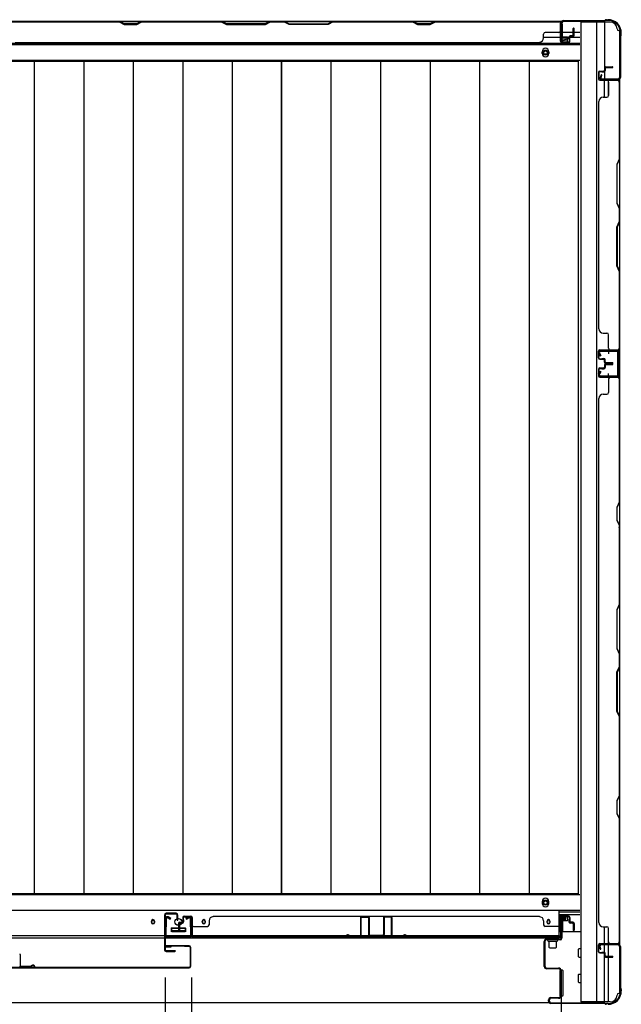
# Model space of a CAD drawing. Extents: x 543 to 20719, y 226 to 14052.
# Drawn here: x 3341 to 4052, y 6463 to 7626 of the extents above; entities that cross this region are included whole.
import ezdxf

# ---------------------------------------------------------------- set-up
doc = ezdxf.new("R2010")
doc.units = 0
doc.header["$LTSCALE"] = 50
doc.header["$MEASUREMENT"] = 0
for name, color, linetype in [('SUNPOU', 4, 'CONTINUOUS'), ('下レール', 2, 'CONTINUOUS'), ('下枠側', 1, 'CONTINUOUS'), ('下枠前', 3, 'CONTINUOUS'), ('下枠後', 2, 'CONTINUOUS'), ('壁パネル', 2, 'CONTINUOUS'), ('床押さえ', 1, 'CONTINUOUS'), ('床板', 7, 'CONTINUOUS'), ('戸当り', 3, 'CONTINUOUS'), ('扉後', 3, 'CONTINUOUS'), ('扉補強', 3, 'CONTINUOUS'), ('柱前', 3, 'CONTINUOUS'), ('柱後', 3, 'CONTINUOUS'), ('袖壁補強', 1, 'CONTINUOUS'), ('間柱', 3, 'CONTINUOUS')]:
    doc.layers.add(name, color=color, linetype=linetype)

msp = doc.modelspace()

# ---------------------------------------------------------------- linework, layer by layer
at = {"layer": 'SUNPOU'}
for p, q in [((3513.2, 6494.8), (3513.2, 5913.9)), ((3513.2, 6494.8), (3513.2, 5913.9)), ((3544.2, 6494.9), (3544.2, 5913.9)), ((3544.2, 6494.9), (3544.2, 5913.9)), ((3980.7, 6491.3), (3980.7, 5913.9)), ((3980.7, 6491.3), (3980.7, 5913.9))]:
    msp.add_line(p, q, dxfattribs=at)
at = {"layer": '下レール'}
for p, q in [((3978.2, 6574.1), (2611.2, 6574.1)), ((3978.2, 6541.3), (3978.2, 6574.1)), ((3496.9, 6561.6), (3496.9, 6560.1)), ((3500.4, 6561.6), (3500.4, 6560.1)), ((3556.9, 6561.6), (3556.9, 6560.1)), ((3560.4, 6561.6), (3560.4, 6560.1)), ((3963.9, 6561.6), (3963.9, 6560.1)), ((3967.4, 6561.6), (3967.4, 6560.1)), ((3520.7, 6552.8), (3520.7, 6549.8)), ((3521.2, 6553.3), (3536.2, 6553.3)), ((3521.2, 6549.3), (3536.2, 6549.3)), ((3536.7, 6552.8), (3536.7, 6549.8)), ((3978.2, 6544.3), (2611.2, 6544.3)), ((3978.2, 6541.3), (2611.2, 6541.3))]:
    msp.add_line(p, q, dxfattribs=at)
msp.add_circle((3528.7, 6560.8), 4, dxfattribs=at)
for centre, radius, start, end in [((3498.7, 6561.6), 1.75, 0, 180), ((3498.7, 6560.1), 1.75, 180, 0), ((3558.7, 6561.6), 1.75, 0, 180), ((3558.7, 6560.1), 1.75, 180, 0), ((3965.7, 6561.6), 1.75, 0, 180), ((3965.7, 6560.1), 1.75, 180, 0), ((3521.2, 6552.8), 0.5, 90, 180), ((3521.2, 6549.8), 0.5, 180, 270), ((3536.2, 6552.8), 0.5, 0, 90), ((3536.2, 6549.8), 0.5, 270, 0)]:
    msp.add_arc(centre, radius, start, end, dxfattribs=at)
at = {"layer": '下枠側'}
for p, q in [((4003.7, 7623.6), (4003.7, 6466.1)), ((4038.7, 7623.6), (4003.7, 7623.6)), ((4022.2, 7623.6), (4022.2, 6466.1)), ((4031.7, 7623.6), (4031.7, 7557.1)), ((4049.7, 7613.6), (4048.7, 7613.6)), ((4049.7, 7613.6), (4049.7, 6476.1)), ((4031.7, 7563.1), (4031.7, 7557.1)), ((4031.7, 7563.1), (4031.7, 7557.1)), ((4031.7, 7534.8), (4031.7, 7554.6)), ((4036.7, 7536.8), (4036.7, 7554.6)), ((4049.7, 7556.1), (4049.7, 7555.6)), ((4035.7, 7236.1), (4049.7, 7236.1)), ((4036.7, 7236), (4036.7, 7231.6)), ((4048.7, 7236.1), (4048.7, 7204.1)), ((4049.7, 7236.1), (4049.7, 7204.1)), ((4049.7, 7204.1), (4035.7, 7204.1)), ((4036.7, 7204.3), (4036.7, 7208.6)), ((4031.7, 6535.1), (4031.7, 6555)), ((4036.7, 6535.1), (4036.7, 6553)), ((4031.7, 6524.9), (4031.7, 6532.6)), ((4031.7, 6526.6), (4031.7, 6532.6)), ((4031.7, 6526.6), (4031.7, 6532.6)), ((4036.7, 6520), (4036.7, 6532.6)), ((4049.7, 6533.6), (4049.7, 6534.1)), ((4031.7, 6524.1), (4031.7, 6524.4)), ((4031.7, 6466.1), (4031.7, 6523)), ((4036.7, 6466.1), (4036.7, 6519)), ((4049.7, 6476.1), (4048.7, 6476.1)), ((4038.7, 6466.1), (4003.7, 6466.1))]:
    msp.add_line(p, q, dxfattribs=at)
for centre, radius, start, end in [((4038.7, 7615.6), 8, 0, 90), ((4048.7, 7615.6), 2, 180, 270), ((4038.7, 6474.1), 8, 270, 0), ((4048.7, 6474.1), 2, 90, 180)]:
    msp.add_arc(centre, radius, start, end, dxfattribs=at)
at = {"layer": '下枠前'}
for p, q in [((4002.7, 6592.6), (2585.7, 6592.6)), ((4002.7, 6574.1), (2585.7, 6574.1)), ((4002.7, 6569.1), (3978.2, 6569.1)), ((3979.7, 6549.1), (3979.7, 6569.1)), ((3979.7, 6567.9), (3988.2, 6567.9)), ((3982.2, 6561.6), (3982.2, 6549.1)), ((3987.8, 6562.1), (3982.7, 6562.1)), ((3988.2, 6569.1), (3988.2, 6562.6)), ((3988.2, 6569.1), (3988.2, 6562.6)), ((3520.2, 6553.1), (3520.2, 6549.1)), ((3537.2, 6550.3), (3520.2, 6550.3)), ((3520.7, 6553.6), (3536.7, 6553.6)), ((3537.2, 6553.1), (3537.2, 6549.1)), ((3980.7, 6549.1), (3978.2, 6549.1)), ((4003.7, 6549.1), (3981.5, 6549.1)), ((4001.2, 6519.6), (4001.2, 6528.6)), ((4001.7, 6529.1), (4003.7, 6529.1)), ((4001.7, 6529.1), (4003.7, 6529.1)), ((4001.7, 6519.1), (4003.7, 6519.1)), ((3979.2, 6503.1), (3979.2, 6473.6)), ((3982.2, 6503.6), (3979.7, 6503.6)), ((3982.7, 6503.1), (3982.7, 6473.6)), ((4001.2, 6489.6), (4001.2, 6498.6)), ((4001.7, 6499.1), (4003.7, 6499.1)), ((4001.7, 6489.1), (4003.7, 6489.1)), ((3982.2, 6473.1), (3979.7, 6473.1)), ((3966.5, 6465.1), (2622.8, 6465.1))]:
    msp.add_line(p, q, dxfattribs=at)
at = {"layer": '下枠前', "color": 4}
msp.add_circle((3962.2, 6583.4), 3, dxfattribs=at)
at = {"layer": '下枠前'}
for centre, radius in [((3962.2, 6583.4), 2), ((3498.7, 6560.6), 1.75), ((3528.7, 6560.6), 4), ((3558.7, 6560.6), 1.75), ((3965.7, 6560.6), 1.75)]:
    msp.add_circle(centre, radius, dxfattribs=at)
for centre, start, end in [((3982.7, 6561.6), 90, 180), ((3987.7, 6562.6), 270, 0), ((3520.7, 6553.1), 90, 180), ((3536.7, 6553.1), 0, 90), ((4001.7, 6528.6), 90, 180), ((4001.7, 6519.6), 180, 270), ((3979.7, 6503.1), 90, 180), ((3982.2, 6503.1), 0, 90), ((4001.7, 6498.6), 90, 180), ((4001.7, 6489.6), 180, 270), ((3979.7, 6473.6), 180, 270), ((3982.2, 6473.6), 270, 0)]:
    msp.add_arc(centre, 0.5, start, end, dxfattribs=at)
at = {"layer": '下枠後'}
for p, q in [((2607.8, 7624.6), (3981.5, 7624.6)), ((3979.7, 7620.6), (3979.7, 7601.6)), ((3981.2, 7621.6), (3980.7, 7621.6)), ((3982.2, 7616.2), (3982.2, 7620.6)), ((3982.2, 7615.2), (3982.2, 7616.2)), ((3982.2, 7605.6), (3982.2, 7615.2)), ((3982.2, 7611.6), (4002.7, 7611.6)), ((2586.7, 7597.1), (4002.7, 7597.1)), ((3959.9, 7605.6), (3979.7, 7605.6)), ((3981.7, 7599.6), (3986.2, 7599.6)), ((3981.7, 7599.6), (3986.2, 7599.6)), ((3982.2, 7605.6), (3982.2, 7604.6)), ((3988.2, 7605.6), (3982.2, 7605.6)), ((3988.2, 7604.6), (3982.2, 7604.6)), ((3988.2, 7601.6), (3988.2, 7605.6)), ((3988.7, 7605.6), (4002.7, 7605.6)), ((2586.7, 7578.6), (4002.7, 7578.6))]:
    msp.add_line(p, q, dxfattribs=at)
at = {"layer": '下枠後', "color": 4}
msp.add_circle((3962.2, 7587.6), 3, dxfattribs=at)
at = {"layer": '下枠後'}
msp.add_circle((3962.2, 7587.6), 2, dxfattribs=at)
for centre, radius, start, end in [((3980.7, 7620.6), 1, 90, 180), ((3981.2, 7620.6), 1, 0, 90), ((3981.7, 7601.6), 2, 180, 270), ((3986.2, 7601.6), 2, 270, 0)]:
    msp.add_arc(centre, radius, start, end, dxfattribs=at)
at = {"layer": '壁パネル'}
for p, q in [((3310.9, 7624.4), (3979.9, 7624.4)), ((3310.9, 7624.4), (3979.9, 7624.4)), ((3458.8, 7624.4), (3312.9, 7624.4)), ((3312.9, 7623.9), (3458.6, 7623.9)), ((3458.6, 7623.9), (3464.6, 7620.9)), ((3464.8, 7621.4), (3458.8, 7624.4)), ((3464.6, 7620.9), (3479.6, 7620.9)), ((3479.5, 7621.4), (3464.8, 7621.4)), ((3485.5, 7624.4), (3479.5, 7621.4)), ((3479.6, 7620.9), (3485.6, 7623.9)), ((3579.6, 7624.4), (3485.5, 7624.4)), ((3485.6, 7623.9), (3579.4, 7623.9)), ((3579.4, 7623.9), (3585.4, 7620.9)), ((3585.6, 7621.4), (3579.6, 7624.4)), ((3585.4, 7620.9), (3631.4, 7620.9)), ((3631.2, 7621.4), (3585.6, 7621.4)), ((3637.2, 7624.4), (3631.2, 7621.4)), ((3631.4, 7620.9), (3637.4, 7623.9)), ((3653.6, 7624.4), (3637.2, 7624.4)), ((3637.4, 7623.9), (3653.4, 7623.9)), ((3659.4, 7620.9), (3653.4, 7623.9)), ((3653.6, 7624.4), (3659.6, 7621.4)), ((3705.4, 7620.9), (3659.4, 7620.9)), ((3659.6, 7621.4), (3705.2, 7621.4)), ((3705.2, 7621.4), (3711.2, 7624.4)), ((3711.4, 7623.9), (3705.4, 7620.9)), ((3805.3, 7624.4), (3711.2, 7624.4)), ((3711.4, 7623.9), (3805.1, 7623.9)), ((3805.1, 7623.9), (3811.1, 7620.9)), ((3811.3, 7621.4), (3805.3, 7624.4)), ((3811.1, 7620.9), (3826.1, 7620.9)), ((3826, 7621.4), (3811.3, 7621.4)), ((3832, 7624.4), (3826, 7621.4)), ((3826.1, 7620.9), (3832.1, 7623.9)), ((3977.9, 7624.4), (3832, 7624.4)), ((3832.1, 7623.9), (3977.9, 7623.9)), ((3979.9, 7600.9), (3979.9, 7624.4)), ((3979.9, 7600.9), (3979.9, 7621.9)), ((3980.4, 7600.9), (3980.4, 7622.9)), ((3980.4, 7620.4), (3980.4, 7622.9)), ((3980.4, 7600.9), (3980.4, 7621.9)), ((3959.9, 7604.9), (3959.9, 7609.4)), ((3977.9, 7611.4), (3961.9, 7611.4)), ((3993.9, 7607.4), (3991.4, 7607.4)), ((3993.9, 7607.4), (3991.4, 7607.4)), ((3994.4, 7606.9), (3991.4, 7606.9)), ((3994.4, 7606.9), (3991.4, 7606.9)), ((3994.9, 7608.4), (3994.9, 7615.9)), ((3994.9, 7608.4), (3994.9, 7615.9)), ((3995.4, 7607.9), (3995.4, 7615.9)), ((3995.4, 7607.9), (3995.4, 7615.9)), ((3995.9, 7607.9), (3995.9, 7615.9)), ((3995.9, 7607.9), (3995.9, 7615.9)), ((3335.9, 7599.4), (3954.9, 7599.4)), ((3954.9, 7599.9), (3954.9, 7599.4)), ((3989.4, 7599.9), (3981.4, 7599.9)), ((3989.4, 7599.9), (3981.4, 7599.9)), ((3989.4, 7599.4), (3981.4, 7599.4)), ((3989.4, 7599.4), (3981.4, 7599.4)), ((3989.9, 7603.4), (3989.9, 7605.9)), ((3989.9, 7603.4), (3989.9, 7605.9)), ((3990.4, 7603.4), (3989.9, 7603.4)), ((3990.4, 7603.4), (3989.9, 7603.4)), ((3990.4, 7600.9), (3990.4, 7605.9)), ((3990.4, 7600.9), (3990.4, 7605.9)), ((3990.9, 7600.9), (3990.9, 7605.4)), ((3990.9, 7600.9), (3990.9, 7605.4)), ((3994.4, 7606.4), (3991.9, 7606.4)), ((3994.4, 7606.4), (3991.9, 7606.4)), ((4024.7, 7564.3), (4024.7, 7556.3)), ((4024.7, 7564.3), (4024.7, 7556.3)), ((4024.7, 7564.3), (4024.7, 7556.3)), ((4024.7, 7564.3), (4024.7, 7556.3)), ((4025.2, 7564.3), (4025.2, 7556.3)), ((4025.2, 7564.3), (4025.2, 7556.3)), ((4025.2, 7564.3), (4025.2, 7556.3)), ((4025.2, 7564.3), (4025.2, 7556.3)), ((4026.2, 7565.8), (4030.7, 7565.8)), ((4026.2, 7565.8), (4030.7, 7565.8)), ((4026.2, 7565.3), (4031.2, 7565.3)), ((4026.2, 7565.3), (4031.2, 7565.3)), ((4028.7, 7565.3), (4028.7, 7564.8)), ((4028.7, 7565.3), (4028.7, 7564.8)), ((4028.7, 7564.8), (4031.2, 7564.8)), ((4028.7, 7564.8), (4031.2, 7564.8)), ((4031.7, 7569.3), (4031.7, 7566.8)), ((4031.7, 7569.3), (4031.7, 7566.8)), ((4032.2, 7569.3), (4032.2, 7566.3)), ((4032.2, 7569.3), (4032.2, 7566.3)), ((4032.7, 7568.8), (4032.7, 7566.3)), ((4032.7, 7568.8), (4032.7, 7566.3)), ((4033.2, 7570.8), (4041.2, 7570.8)), ((4033.2, 7570.8), (4041.2, 7570.8)), ((4033.2, 7570.3), (4041.2, 7570.3)), ((4033.2, 7570.3), (4041.2, 7570.3)), ((4033.7, 7569.8), (4041.2, 7569.8)), ((4033.7, 7569.8), (4041.2, 7569.8)), ((4026.2, 7555.3), (4048.2, 7555.3)), ((4026.2, 7555.3), (4048.2, 7555.3)), ((4026.2, 7555.3), (4047.2, 7555.3)), ((4026.2, 7555.3), (4047.2, 7555.3)), ((4026.2, 7554.8), (4049.7, 7554.8)), ((4026.2, 7554.8), (4049.7, 7554.8)), ((4026.2, 7554.8), (4047.2, 7554.8)), ((4026.2, 7554.8), (4047.2, 7554.8)), ((4036.7, 7552.8), (4036.7, 7536.8)), ((4042.6, 7555.3), (4048.2, 7555.3)), ((4042.6, 7555.3), (4048.2, 7555.3)), ((4049.2, 7552.8), (4049.2, 7461.5)), ((4049.7, 7554.8), (4049.7, 7236.3)), ((4049.7, 7554.8), (4049.7, 7236.3)), ((4049.7, 7461.3), (4049.7, 7552.8)), ((4025.2, 7529.8), (4024.7, 7529.8)), ((4024.7, 7529.8), (4024.7, 7261.3)), ((4030.2, 7534.8), (4034.7, 7534.8)), ((4049.2, 7461.5), (4046.2, 7455.5)), ((4046.2, 7455.5), (4046.2, 7409.5)), ((4046.7, 7455.3), (4049.7, 7461.3)), ((4046.7, 7409.7), (4046.7, 7455.3)), ((4046.2, 7409.5), (4049.2, 7403.5)), ((4049.7, 7403.7), (4046.7, 7409.7)), ((4049.2, 7403.5), (4049.2, 7387.5)), ((4049.7, 7387.3), (4049.7, 7403.7)), ((4046.2, 7381.5), (4049.2, 7387.5)), ((4049.7, 7387.3), (4046.7, 7381.3)), ((4046.2, 7335.5), (4046.2, 7381.5)), ((4046.7, 7381.3), (4046.7, 7335.7)), ((4049.2, 7329.5), (4046.2, 7335.5)), ((4046.7, 7335.7), (4049.7, 7329.7)), ((4049.2, 7329.5), (4049.2, 7238.3)), ((4049.7, 7238.3), (4049.7, 7329.7)), ((4030.2, 7256.3), (4034.7, 7256.3)), ((4036.7, 7238.3), (4036.7, 7254.3)), ((4024.7, 7226.8), (4024.7, 7234.8)), ((4024.7, 7226.8), (4024.7, 7234.8)), ((4024.7, 7226.8), (4024.7, 7234.8)), ((4025.2, 7226.8), (4025.2, 7234.8)), ((4025.2, 7226.8), (4025.2, 7234.8)), ((4025.2, 7226.8), (4025.2, 7234.8)), ((4026.2, 7236.3), (4049.7, 7236.3)), ((4026.2, 7236.3), (4047.2, 7236.3)), ((4026.2, 7236.3), (4047.2, 7236.3)), ((4026.2, 7235.8), (4048.2, 7235.8)), ((4026.2, 7235.8), (4047.2, 7235.8)), ((4026.2, 7235.8), (4047.2, 7235.8)), ((4045.6, 7235.8), (4048.2, 7235.8)), ((4026.2, 7225.8), (4031.2, 7225.8)), ((4026.2, 7225.8), (4031.2, 7225.8)), ((4026.2, 7225.3), (4030.7, 7225.3)), ((4026.2, 7225.3), (4030.7, 7225.3)), ((4028.7, 7226.3), (4031.2, 7226.3)), ((4028.7, 7225.8), (4028.7, 7226.3)), ((4028.7, 7225.8), (4028.7, 7226.3)), ((4028.7, 7226.3), (4031.2, 7226.3)), ((4031.7, 7221.8), (4031.7, 7224.3)), ((4031.7, 7221.8), (4031.7, 7224.3)), ((4032.2, 7221.8), (4032.2, 7224.8)), ((4032.2, 7221.8), (4032.2, 7224.8)), ((4032.7, 7222.3), (4032.7, 7224.8)), ((4032.7, 7222.3), (4032.7, 7224.8)), ((4024.7, 7213.5), (4024.7, 7205.5)), ((4024.7, 7213.5), (4024.7, 7205.5)), ((4024.7, 7213.5), (4024.7, 7205.5)), ((4025.2, 7213.5), (4025.2, 7205.5)), ((4025.2, 7213.5), (4025.2, 7205.5)), ((4025.2, 7213.5), (4025.2, 7205.5)), ((4026.2, 7215), (4030.7, 7215)), ((4026.2, 7215), (4030.7, 7215)), ((4026.2, 7214.5), (4031.2, 7214.5)), ((4026.2, 7214.5), (4031.2, 7214.5)), ((4028.7, 7214.5), (4028.7, 7214)), ((4028.7, 7214.5), (4028.7, 7214)), ((4028.7, 7214), (4031.2, 7214)), ((4028.7, 7214), (4031.2, 7214)), ((4031.7, 7218.5), (4031.7, 7216)), ((4031.7, 7218.5), (4031.7, 7216)), ((4032.2, 7218.5), (4032.2, 7215.5)), ((4032.2, 7218.5), (4032.2, 7215.5)), ((4032.7, 7218), (4032.7, 7215.5)), ((4032.7, 7218), (4032.7, 7215.5)), ((4033.2, 7220.8), (4041.2, 7220.8)), ((4033.2, 7220.8), (4041.2, 7220.8)), ((4033.2, 7220.3), (4041.2, 7220.3)), ((4033.2, 7220.3), (4041.2, 7220.3)), ((4033.2, 7220), (4041.2, 7220)), ((4033.2, 7220), (4041.2, 7220)), ((4033.2, 7219.5), (4041.2, 7219.5)), ((4033.2, 7219.5), (4041.2, 7219.5)), ((4033.7, 7221.3), (4041.2, 7221.3)), ((4033.7, 7221.3), (4041.2, 7221.3)), ((4033.7, 7219), (4041.2, 7219)), ((4033.7, 7219), (4041.2, 7219)), ((4026.2, 7204.5), (4048.2, 7204.5)), ((4026.2, 7204.5), (4048.2, 7204.5)), ((4026.2, 7204.5), (4047.2, 7204.5)), ((4026.2, 7204), (4049.7, 7204)), ((4026.2, 7204), (4049.7, 7204)), ((4026.2, 7204), (4047.2, 7204)), ((4036.7, 7202), (4036.7, 7186)), ((4042.6, 7204.5), (4048.2, 7204.5)), ((4042.6, 7204.5), (4048.2, 7204.5)), ((4049.2, 7202), (4049.2, 7056.3)), ((4049.7, 7204), (4049.7, 6535)), ((4049.7, 7204), (4049.7, 6535)), ((4049.7, 7056.1), (4049.7, 7202)), ((4025.2, 7179), (4024.7, 7179)), ((4024.7, 7179), (4024.7, 6560)), ((4030.2, 7184), (4034.7, 7184)), ((4049.2, 7056.3), (4046.2, 7050.3)), ((4046.2, 7050.3), (4046.2, 7035.3)), ((4046.7, 7050.1), (4049.7, 7056.1)), ((4046.7, 7035.4), (4046.7, 7050.1)), ((4046.2, 7035.3), (4049.2, 7029.3)), ((4049.7, 7029.4), (4046.7, 7035.4)), ((4049.2, 7029.3), (4049.2, 6935.5)), ((4049.7, 6935.3), (4049.7, 7029.4)), ((4049.2, 6935.5), (4046.2, 6929.5)), ((4046.7, 6929.3), (4049.7, 6935.3)), ((4046.2, 6929.5), (4046.2, 6883.5)), ((4046.7, 6883.7), (4046.7, 6929.3)), ((4046.2, 6883.5), (4049.2, 6877.5)), ((4049.7, 6877.7), (4046.7, 6883.7)), ((4049.2, 6877.5), (4049.2, 6861.5)), ((4049.7, 6861.3), (4049.7, 6877.7)), ((4046.2, 6855.5), (4049.2, 6861.5)), ((4046.2, 6809.5), (4046.2, 6855.5)), ((4049.7, 6861.3), (4046.7, 6855.3)), ((4046.7, 6855.3), (4046.7, 6809.7)), ((4049.2, 6803.5), (4046.2, 6809.5)), ((4046.7, 6809.7), (4049.7, 6803.7)), ((4049.2, 6803.5), (4049.2, 6709.7)), ((4049.7, 6709.6), (4049.7, 6803.7)), ((4049.2, 6709.7), (4046.2, 6703.7)), ((4046.2, 6703.7), (4046.2, 6688.7)), ((4046.7, 6703.6), (4049.7, 6709.6)), ((4046.7, 6688.9), (4046.7, 6703.6)), ((4046.2, 6688.7), (4049.2, 6682.7)), ((4049.7, 6682.9), (4046.7, 6688.9)), ((4049.2, 6682.7), (4049.2, 6537)), ((4049.7, 6537), (4049.7, 6682.9)), ((3530.4, 6560.3), (3532.9, 6560.3)), ((3530.4, 6560.3), (3532.9, 6560.3)), ((3533.9, 6565.8), (3533.9, 6561.3)), ((3533.9, 6565.8), (3533.9, 6561.3)), ((3534.4, 6565.8), (3534.4, 6560.8)), ((3534.4, 6565.8), (3534.4, 6560.8)), ((3534.4, 6563.3), (3534.9, 6563.3)), ((3534.4, 6563.3), (3534.9, 6563.3)), ((3534.9, 6563.3), (3534.9, 6560.8)), ((3534.9, 6563.3), (3534.9, 6560.8)), ((3535.4, 6567.3), (3543.4, 6567.3)), ((3535.4, 6567.3), (3543.4, 6567.3)), ((3535.4, 6567.3), (3543.4, 6567.3)), ((3535.4, 6566.8), (3543.4, 6566.8)), ((3535.4, 6566.8), (3543.4, 6566.8)), ((3535.4, 6566.8), (3543.4, 6566.8)), ((3544.4, 6565.8), (3544.4, 6544.8)), ((3544.4, 6565.8), (3544.4, 6543.8)), ((3544.4, 6565.8), (3544.4, 6543.8)), ((3544.9, 6565.8), (3544.9, 6544.8)), ((3544.9, 6565.8), (3544.9, 6542.3)), ((3544.9, 6565.8), (3544.9, 6542.3)), ((3564.9, 6561.8), (3564.9, 6557.3)), ((3569.9, 6566.8), (3569.9, 6567.3)), ((3569.9, 6567.3), (3954.9, 6567.3)), ((3954.9, 6566.8), (3954.9, 6567.3)), ((3959.9, 6561.8), (3959.9, 6557.3)), ((3979.9, 6565.8), (3979.9, 6544.8)), ((3979.9, 6565.8), (3979.9, 6542.3)), ((3980.4, 6565.8), (3980.4, 6544.8)), ((3980.4, 6565.8), (3980.4, 6543.8)), ((3989.4, 6567.3), (3981.4, 6567.3)), ((3989.4, 6567.3), (3981.4, 6567.3)), ((3989.4, 6566.8), (3981.4, 6566.8)), ((3989.4, 6566.8), (3981.4, 6566.8)), ((3989.9, 6563.3), (3989.9, 6560.8)), ((3990.4, 6563.3), (3989.9, 6563.3)), ((3989.9, 6563.3), (3989.9, 6560.8)), ((3990.4, 6563.3), (3989.9, 6563.3)), ((3990.4, 6565.8), (3990.4, 6560.8)), ((3990.4, 6565.8), (3990.4, 6560.8)), ((3990.9, 6565.8), (3990.9, 6561.3)), ((3990.9, 6565.8), (3990.9, 6561.3)), ((3994.4, 6560.3), (3991.9, 6560.3)), ((3994.4, 6560.3), (3991.9, 6560.3)), ((4024.7, 6560), (4025.2, 6560)), ((3528.9, 6558.8), (3528.9, 6550.8)), ((3528.9, 6558.8), (3528.9, 6550.8)), ((3529.4, 6558.8), (3529.4, 6550.8)), ((3529.4, 6558.8), (3529.4, 6550.8)), ((3529.9, 6558.3), (3529.9, 6550.8)), ((3529.9, 6558.3), (3529.9, 6550.8)), ((3530.4, 6559.8), (3533.4, 6559.8)), ((3530.4, 6559.8), (3533.4, 6559.8)), ((3530.9, 6559.3), (3533.4, 6559.3)), ((3530.9, 6559.3), (3533.4, 6559.3)), ((3544.4, 6549.3), (3544.4, 6543.8)), ((3544.4, 6549.3), (3544.4, 6543.8)), ((3546.9, 6555.3), (3562.9, 6555.3)), ((3977.9, 6555.3), (3961.9, 6555.3)), ((3994.4, 6559.8), (3991.4, 6559.8)), ((3994.4, 6559.8), (3991.4, 6559.8)), ((3993.9, 6559.3), (3991.4, 6559.3)), ((3993.9, 6559.3), (3991.4, 6559.3)), ((3994.9, 6558.3), (3994.9, 6550.8)), ((3994.9, 6558.3), (3994.9, 6550.8)), ((3995.4, 6558.8), (3995.4, 6550.8)), ((3995.4, 6558.8), (3995.4, 6550.8)), ((3995.9, 6558.8), (3995.9, 6550.8)), ((3995.9, 6558.8), (3995.9, 6550.8)), ((4030.2, 6555), (4034.7, 6555)), ((4036.7, 6537), (4036.7, 6553)), ((3544.9, 6542.3), (3979.9, 6542.3)), ((3544.9, 6542.3), (3979.9, 6542.3)), ((3977.9, 6542.8), (3546.9, 6542.8)), ((3546.9, 6542.3), (3977.9, 6542.3)), ((3980.4, 6546.3), (3980.4, 6543.8)), ((4024.7, 6525.5), (4024.7, 6533.5)), ((4024.7, 6525.5), (4024.7, 6533.5)), ((4025.2, 6525.5), (4025.2, 6533.5)), ((4025.2, 6525.5), (4025.2, 6533.5)), ((4026.2, 6535), (4049.7, 6535)), ((4026.2, 6535), (4047.2, 6535)), ((4026.2, 6534.5), (4048.2, 6534.5)), ((4026.2, 6534.5), (4047.2, 6534.5)), ((4028.7, 6525), (4031.2, 6525)), ((4028.7, 6524.5), (4028.7, 6525)), ((4028.7, 6525), (4031.2, 6525)), ((4028.7, 6524.5), (4028.7, 6525)), ((4045.6, 6534.5), (4048.2, 6534.5)), ((4026.2, 6524.5), (4031.2, 6524.5)), ((4026.2, 6524.5), (4031.2, 6524.5)), ((4026.2, 6524), (4030.7, 6524)), ((4026.2, 6524), (4030.7, 6524)), ((4031.7, 6520.5), (4031.7, 6523)), ((4031.7, 6520.5), (4031.7, 6523)), ((4032.2, 6520.5), (4032.2, 6523.5)), ((4032.2, 6520.5), (4032.2, 6523.5)), ((4032.7, 6521), (4032.7, 6523.5)), ((4032.7, 6521), (4032.7, 6523.5)), ((4033.2, 6519.5), (4041.2, 6519.5)), ((4033.2, 6519.5), (4041.2, 6519.5)), ((4033.2, 6519), (4041.2, 6519)), ((4033.2, 6519), (4041.2, 6519)), ((4033.7, 6520), (4041.2, 6520)), ((4033.7, 6520), (4041.2, 6520))]:
    msp.add_line(p, q, dxfattribs=at)
for centre, radius, start, end in [((3488.3, 7623.3), 0.6, 90, 116.5651), ((3977.9, 7621.9), 2.5, 0, 90), ((3977.9, 7621.9), 2, 0, 90), ((3978.9, 7622.9), 1.5, 0, 48.1897), ((3961.9, 7609.4), 2, 90, 180), ((3977.9, 7613.4), 2, 270, 0), ((3991.4, 7605.9), 1.5, 90, 180), ((3991.4, 7605.9), 1.5, 90, 180), ((3991.4, 7605.9), 1, 90, 180), ((3991.9, 7605.4), 1.5, 90, 180), ((3991.4, 7605.9), 1, 90, 180), ((3991.9, 7605.4), 1.5, 90, 180), ((3993.9, 7608.4), 1.5, 270, 0), ((3993.9, 7608.4), 1, 270, 0), ((3993.9, 7608.4), 1.5, 270, 0), ((3993.9, 7608.4), 1, 270, 0), ((3994.4, 7607.9), 1.5, 270, 0), ((3994.4, 7607.9), 1, 270, 0), ((3994.4, 7607.9), 1.5, 270, 0), ((3994.4, 7607.9), 1, 270, 0), ((3995.4, 7615.9), 0.5, 0, 180), ((3995.4, 7615.9), 0.5, 0, 180), ((3954.9, 7604.9), 5, 270, 0), ((3981.4, 7600.9), 1.5, 180, 270), ((3981.4, 7600.9), 1.5, 180, 270), ((3981.4, 7600.9), 1, 180, 270), ((3981.4, 7600.9), 1, 180, 270), ((3989.4, 7600.9), 1.5, 270, 0), ((3989.4, 7600.9), 1, 270, 0), ((3989.4, 7600.9), 1.5, 270, 0), ((3989.4, 7600.9), 1, 270, 0), ((3991.9, 7605.4), 1, 90, 180), ((3991.9, 7605.4), 1, 90, 180), ((4026.2, 7564.3), 1.5, 90, 180), ((4026.2, 7564.3), 1.5, 90, 180), ((4026.2, 7564.3), 1, 90, 180), ((4026.2, 7564.3), 1, 90, 180), ((4030.7, 7566.8), 1.5, 270, 0), ((4030.7, 7566.8), 1, 270, 0), ((4030.7, 7566.8), 1.5, 270, 0), ((4030.7, 7566.8), 1, 270, 0), ((4031.2, 7566.3), 1.5, 270, 0), ((4031.2, 7566.3), 1, 270, 0), ((4031.2, 7566.3), 1.5, 270, 0), ((4031.2, 7566.3), 1, 270, 0), ((4033.2, 7569.3), 1.5, 90, 180), ((4033.2, 7569.3), 1.5, 90, 180), ((4033.7, 7568.8), 1.5, 90, 180), ((4033.2, 7569.3), 1, 90, 180), ((4033.7, 7568.8), 1.5, 90, 180), ((4033.2, 7569.3), 1, 90, 180), ((4033.7, 7568.8), 1, 90, 180), ((4033.7, 7568.8), 1, 90, 180), ((4041.2, 7570.3), 0.5, 270, 90), ((4041.2, 7570.3), 0.5, 270, 90), ((4026.2, 7556.3), 1.5, 180, 270), ((4026.2, 7556.3), 1.5, 180, 270), ((4026.2, 7556.3), 1.5, 180, 270), ((4026.2, 7556.3), 1.5, 180, 270), ((4026.2, 7556.3), 1, 180, 270), ((4026.2, 7556.3), 1, 180, 270), ((4026.2, 7556.3), 1, 180, 270), ((4026.2, 7556.3), 1, 180, 270), ((4047.2, 7552.8), 2.5, 0, 90), ((4047.2, 7552.8), 2, 0, 90), ((4048.2, 7553.8), 1.5, 41.8103, 90), ((4048.2, 7553.8), 1.5, 41.8103, 90), ((4030.2, 7529.8), 5, 90, 180), ((4034.7, 7536.8), 2, 270, 0), ((4030.2, 7261.3), 5, 180, 270), ((4034.7, 7254.3), 2, 0, 90), ((4026.2, 7234.8), 1.5, 90, 180), ((4026.2, 7234.8), 1.5, 90, 180), ((4026.2, 7234.8), 1.5, 90, 180), ((4026.2, 7234.8), 1, 90, 180), ((4026.2, 7234.8), 1, 90, 180), ((4026.2, 7234.8), 1, 90, 180), ((4038.7, 7238.3), 2, 180, 270), ((4047.2, 7238.3), 2, 270, 0), ((4047.2, 7238.3), 2.5, 270, 0), ((4048.2, 7237.3), 1.5, 270, 318.1897), ((4026.2, 7226.8), 1.5, 180, 270), ((4026.2, 7226.8), 1.5, 180, 270), ((4026.2, 7226.8), 1, 180, 270), ((4026.2, 7226.8), 1, 180, 270), ((4030.7, 7224.3), 1.5, 0, 90), ((4030.7, 7224.3), 1.5, 0, 90), ((4030.7, 7224.3), 1, 0, 90), ((4030.7, 7224.3), 1, 0, 90), ((4031.2, 7224.8), 1.5, 0, 90), ((4031.2, 7224.8), 1.5, 0, 90), ((4031.2, 7224.8), 1, 0, 90), ((4031.2, 7224.8), 1, 0, 90), ((4026.2, 7213.5), 1.5, 90, 180), ((4026.2, 7213.5), 1.5, 90, 180), ((4026.2, 7213.5), 1, 90, 180), ((4026.2, 7213.5), 1, 90, 180), ((4030.7, 7216), 1.5, 270, 0), ((4030.7, 7216), 1, 270, 0), ((4030.7, 7216), 1.5, 270, 0), ((4030.7, 7216), 1, 270, 0), ((4031.2, 7215.5), 1.5, 270, 0), ((4031.2, 7215.5), 1, 270, 0), ((4031.2, 7215.5), 1.5, 270, 0), ((4031.2, 7215.5), 1, 270, 0), ((4033.2, 7221.8), 1.5, 180, 270), ((4033.2, 7221.8), 1.5, 180, 270), ((4033.2, 7218.5), 1.5, 90, 180), ((4033.2, 7218.5), 1.5, 90, 180), ((4033.7, 7222.3), 1.5, 180, 270), ((4033.7, 7222.3), 1.5, 180, 270), ((4033.2, 7221.8), 1, 180, 270), ((4033.2, 7221.8), 1, 180, 270), ((4033.7, 7218), 1.5, 90, 180), ((4033.2, 7218.5), 1, 90, 180), ((4033.7, 7218), 1.5, 90, 180), ((4033.2, 7218.5), 1, 90, 180), ((4033.7, 7222.3), 1, 180, 270), ((4033.7, 7222.3), 1, 180, 270), ((4033.7, 7218), 1, 90, 180), ((4033.7, 7218), 1, 90, 180), ((4041.2, 7220.8), 0.5, 270, 90), ((4041.2, 7220.8), 0.5, 270, 90), ((4041.2, 7219.5), 0.5, 270, 90), ((4041.2, 7219.5), 0.5, 270, 90), ((4026.2, 7205.5), 1.5, 180, 270), ((4026.2, 7205.5), 1.5, 180, 270), ((4026.2, 7205.5), 1.5, 180, 270), ((4026.2, 7205.5), 1, 180, 270), ((4026.2, 7205.5), 1, 180, 270), ((4026.2, 7205.5), 1, 180, 270), ((4038.7, 7202), 2, 90, 180), ((4038.7, 7202), 2, 90, 180), ((4047.2, 7202), 2.5, 0, 90), ((4047.2, 7202), 2, 0, 90), ((4048.2, 7203), 1.5, 41.8103, 90), ((4048.2, 7203), 1.5, 41.8103, 90), ((4030.2, 7179), 5, 90, 180), ((4034.7, 7186), 2, 270, 0), ((4048.6, 7026.6), 0.6, 0, 26.5651), ((3530.4, 6558.8), 1.5, 90, 180), ((3530.4, 6558.8), 1.5, 90, 180), ((3532.9, 6561.3), 1.5, 270, 0), ((3532.9, 6561.3), 1, 270, 0), ((3532.9, 6561.3), 1.5, 270, 0), ((3532.9, 6561.3), 1, 270, 0), ((3533.4, 6560.8), 1.5, 270, 0), ((3533.4, 6560.8), 1, 270, 0), ((3533.4, 6560.8), 1.5, 270, 0), ((3533.4, 6560.8), 1, 270, 0), ((3535.4, 6565.8), 1.5, 90, 180), ((3535.4, 6565.8), 1.5, 90, 180), ((3535.4, 6565.8), 1, 90, 180), ((3535.4, 6565.8), 1, 90, 180), ((3543.4, 6565.8), 1.5, 0, 90), ((3543.4, 6565.8), 1.5, 0, 90), ((3543.4, 6565.8), 1.5, 0, 90), ((3543.4, 6565.8), 1, 0, 90), ((3543.4, 6565.8), 1, 0, 90), ((3543.4, 6565.8), 1, 0, 90), ((3569.9, 6561.8), 5, 90, 180), ((3954.9, 6561.8), 5, 0, 90), ((3981.4, 6565.8), 1.5, 90, 180), ((3981.4, 6565.8), 1.5, 90, 180), ((3981.4, 6565.8), 1, 90, 180), ((3981.4, 6565.8), 1, 90, 180), ((3989.4, 6565.8), 1.5, 0, 90), ((3989.4, 6565.8), 1.5, 0, 90), ((3989.4, 6565.8), 1, 0, 90), ((3989.4, 6565.8), 1, 0, 90), ((3991.4, 6560.8), 1.5, 180, 270), ((3991.4, 6560.8), 1.5, 180, 270), ((3991.9, 6561.3), 1.5, 180, 270), ((3991.9, 6561.3), 1.5, 180, 270), ((3991.4, 6560.8), 1, 180, 270), ((3991.4, 6560.8), 1, 180, 270), ((3991.9, 6561.3), 1, 180, 270), ((3991.9, 6561.3), 1, 180, 270), ((3994.4, 6558.8), 1.5, 0, 90), ((3994.4, 6558.8), 1.5, 0, 90), ((4030.2, 6560), 5, 180, 270), ((3529.4, 6550.8), 0.5, 180, 0), ((3529.4, 6550.8), 0.5, 180, 0), ((3530.9, 6558.3), 1.5, 90, 180), ((3530.4, 6558.8), 1, 90, 180), ((3530.9, 6558.3), 1.5, 90, 180), ((3530.4, 6558.8), 1, 90, 180), ((3530.9, 6558.3), 1, 90, 180), ((3530.9, 6558.3), 1, 90, 180), ((3546.9, 6553.3), 2, 90, 180), ((3546.9, 6553.3), 2, 90, 180), ((3562.9, 6557.3), 2, 270, 0), ((3961.9, 6557.3), 2, 180, 270), ((3977.9, 6553.3), 2, 0, 90), ((3993.9, 6558.3), 1.5, 0, 90), ((3993.9, 6558.3), 1.5, 0, 90), ((3993.9, 6558.3), 1, 0, 90), ((3993.9, 6558.3), 1, 0, 90), ((3994.4, 6558.8), 1, 0, 90), ((3994.4, 6558.8), 1, 0, 90), ((3995.4, 6550.8), 0.5, 180, 0), ((3995.4, 6550.8), 0.5, 180, 0), ((4034.7, 6553), 2, 0, 90), ((3546.9, 6544.8), 2.5, 180, 270), ((3545.9, 6543.8), 1.5, 180, 228.1897), ((3545.9, 6543.8), 1.5, 180, 228.1897), ((3546.9, 6544.8), 2, 180, 270), ((3977.9, 6544.8), 2.5, 270, 0), ((3977.9, 6544.8), 2, 270, 0), ((3978.9, 6543.8), 1.5, 311.8103, 0), ((4038.7, 6537), 2, 180, 270), ((4047.2, 6537), 2.5, 270, 0), ((4047.2, 6537), 2, 270, 0), ((4026.2, 6533.5), 1.5, 90, 180), ((4026.2, 6533.5), 1.5, 90, 180), ((4026.2, 6525.5), 1.5, 180, 270), ((4026.2, 6525.5), 1.5, 180, 270), ((4026.2, 6533.5), 1, 90, 180), ((4026.2, 6533.5), 1, 90, 180), ((4026.2, 6525.5), 1, 180, 270), ((4026.2, 6525.5), 1, 180, 270), ((4031.2, 6523.5), 1.5, 0, 90), ((4031.2, 6523.5), 1.5, 0, 90), ((4048.2, 6536), 1.5, 270, 318.1897), ((4030.7, 6523), 1.5, 0, 90), ((4030.7, 6523), 1.5, 0, 90), ((4030.7, 6523), 1, 0, 90), ((4030.7, 6523), 1, 0, 90), ((4031.2, 6523.5), 1, 0, 90), ((4031.2, 6523.5), 1, 0, 90), ((4033.2, 6520.5), 1.5, 180, 270), ((4033.2, 6520.5), 1.5, 180, 270), ((4033.7, 6521), 1.5, 180, 270), ((4033.7, 6521), 1.5, 180, 270), ((4033.2, 6520.5), 1, 180, 270), ((4033.2, 6520.5), 1, 180, 270), ((4033.7, 6521), 1, 180, 270), ((4033.7, 6521), 1, 180, 270), ((4041.2, 6519.5), 0.5, 270, 90), ((4041.2, 6519.5), 0.5, 270, 90)]:
    msp.add_arc(centre, radius, start, end, dxfattribs=at)
at = {"layer": '床押さえ'}
for p, q in [((2586.7, 7598.6), (4002.7, 7598.6)), ((3958.2, 7586.6), (3958.2, 7588.6)), ((3966.2, 7588.6), (3966.2, 7586.6)), ((3958.2, 6584.6), (3958.2, 6582.6)), ((3966.2, 6582.6), (3966.2, 6584.6)), ((3978.2, 6572.6), (4002.7, 6572.6))]:
    msp.add_line(p, q, dxfattribs=at)
for centre, start, end in [((3962.2, 7588.6), 0, 180), ((3962.2, 7586.6), 180, 0), ((3962.2, 6584.6), 0, 180), ((3962.2, 6582.6), 180, 0)]:
    msp.add_arc(centre, 4, start, end, dxfattribs=at)
at = {"layer": '床板'}
for p, q in [((3299.9, 7577.4), (3650.4, 7577.4)), ((3358.4, 7577.4), (3358.4, 6593.9)), ((3416.9, 7577.4), (3416.9, 6593.9)), ((3475.4, 7577.4), (3475.4, 6593.9)), ((3533.9, 7577.4), (3533.9, 6593.9)), ((3592.4, 7577.4), (3592.4, 6593.9)), ((3650.4, 7577.4), (4000.9, 7577.4)), ((3650.4, 6593.9), (3650.4, 7577.4)), ((3650.4, 7577.4), (3650.4, 6593.9)), ((3708.9, 7577.4), (3708.9, 6593.9)), ((3767.4, 7577.4), (3767.4, 6593.9)), ((3825.9, 7577.4), (3825.9, 6593.9)), ((3884.4, 7577.4), (3884.4, 6593.9)), ((3942.9, 7577.4), (3942.9, 6593.9)), ((4000.9, 7577.4), (4000.9, 6593.9)), ((3650.4, 6593.9), (3299.9, 6593.9)), ((4000.9, 6593.9), (3650.4, 6593.9))]:
    msp.add_line(p, q, dxfattribs=at)
at = {"layer": '戸当り'}
for p, q in [((3512.2, 6568.8), (3512.2, 6527.8)), ((3513.2, 6568.8), (3513.2, 6527.8)), ((3526.2, 6570.8), (3514.2, 6570.8)), ((3526.2, 6569.8), (3514.2, 6569.8)), ((3527.2, 6562.8), (3527.2, 6568.8)), ((3527.2, 6562.8), (3528.2, 6562.8)), ((3528.2, 6562.8), (3528.2, 6568.8)), ((3514.2, 6526.8), (3524.7, 6526.8)), ((3514.2, 6525.8), (3524.7, 6525.8))]:
    msp.add_line(p, q, dxfattribs=at)
for centre, radius, start, end in [((3514.2, 6568.8), 2, 90, 180), ((3514.2, 6568.8), 1, 90, 180), ((3526.2, 6568.8), 2, 0, 90), ((3526.2, 6568.8), 1, 0, 90), ((3514.2, 6527.8), 2, 180, 270), ((3514.2, 6527.8), 1, 180, 270), ((3524.7, 6526.3), 0.5, 270, 90)]:
    msp.add_arc(centre, radius, start, end, dxfattribs=at)
at = {"layer": '扉後'}
for p, q in [((3541.6, 6532.5), (3513.8, 6532.5)), ((3541.6, 6531.9), (3513.8, 6531.9)), ((3513.8, 6531.3), (3520.2, 6531.3)), ((3520.2, 6531.3), (3520.2, 6531.9)), ((3535.9, 6531.9), (3541.6, 6531.9)), ((3542.6, 6530.9), (3542.6, 6508.1)), ((3543.2, 6530.9), (3543.2, 6508.1)), ((3062.3, 6507.1), (3541.6, 6507.1)), ((3062.3, 6506.5), (3541.6, 6506.5))]:
    msp.add_line(p, q, dxfattribs=at)
for centre, radius, start, end in [((3513.8, 6531.9), 0.6, 90, 270), ((3541.6, 6530.9), 1.6, 0, 90), ((3541.6, 6530.9), 1, 0, 90), ((3541.6, 6508.1), 1, 270, 0), ((3541.6, 6508.1), 1.6, 270, 0)]:
    msp.add_arc(centre, radius, start, end, dxfattribs=at)
at = {"layer": '扉補強'}
for p, q in [((3342, 6522.1), (3342, 6508.2)), ((3354.4, 6507.3), (3341.9, 6507.6)), ((3354.4, 6507.9), (3342, 6508.2)), ((3359.4, 6507.1), (3358.8, 6507.1))]:
    msp.add_line(p, q, dxfattribs=at)
for centre, radius, start, end in [((3341.4, 6522.1), 0.6, 0, 90), ((3342, 6508.2), 0.6, 180, 268.3628), ((3356.9, 6507.2), 2.54, 359.2851, 163.7548), ((3354.4, 6507.9), 0.6, 268.3628, 343.7548), ((3356.9, 6507.2), 1.94, 359.2851, 163.7548)]:
    msp.add_arc(centre, radius, start, end, dxfattribs=at)
at = {"layer": '柱前'}
for p, q in [((3980.7, 6541.3), (3980.7, 6564.5)), ((3981.5, 6564.5), (3981.5, 6541.3)), ((3985.2, 6564.1), (3982.2, 6564.1)), ((3982.2, 6563.3), (3982.2, 6564.1)), ((3985.2, 6563.3), (3982.2, 6563.3)), ((3982.5, 6566.3), (3985.2, 6566.3)), ((3982.5, 6565.5), (3985.2, 6565.5)), ((3960.7, 6508.1), (3960.7, 6537.5)), ((3961.5, 6537.5), (3961.5, 6508.1)), ((3963.5, 6540.3), (3979.7, 6540.3)), ((3979.7, 6539.5), (3963.5, 6539.5)), ((3964.9, 6540.8), (3976.4, 6540.8)), ((3964.9, 6540.8), (3965.5, 6540.3)), ((3975.9, 6539.5), (3965.4, 6539.5)), ((3965.4, 6538), (3975.9, 6538)), ((3966.2, 6538), (3966.2, 6531)), ((3975.2, 6531), (3975.2, 6538)), ((3976.4, 6540.8), (3975.9, 6540.3)), ((3967.2, 6530), (3974.2, 6530)), ((4026.7, 6528.6), (4025.7, 6532)), ((4027.4, 6528.8), (4026.5, 6532.3)), ((4027.5, 6534.3), (4047.9, 6534.3)), ((4047.9, 6533.5), (4027.5, 6533.5)), ((4049.9, 6483.8), (4049.9, 6531.5)), ((4050.7, 6531.5), (4050.7, 6483.8)), ((3963.5, 6506.1), (3977.7, 6506.1)), ((3977.7, 6505.3), (3963.5, 6505.3)), ((3979.7, 6473.3), (3979.7, 6503.3)), ((3980.5, 6503.3), (3980.5, 6473.3)), ((4050.2, 6482.5), (4050.7, 6481.6)), ((4050.9, 6482.9), (4051.4, 6481.9)), ((4050.9, 6479.1), (4050.9, 6480.7)), ((4051.7, 6480.7), (4051.7, 6479.1)), ((3965.7, 6467.1), (3965.7, 6468.5)), ((3966.5, 6468.5), (3966.5, 6467.1)), ((3968.5, 6471.3), (3977.7, 6471.3)), ((3977.7, 6470.5), (3968.5, 6470.5)), ((3968.5, 6465.1), (4031.2, 6465.1)), ((4031.2, 6464.3), (3968.5, 6464.3)), ((4032.1, 6464.1), (4033.1, 6463.6)), ((4032.4, 6464.8), (4033.4, 6464.3)), ((4035.9, 6464.1), (4034.3, 6464.1))]:
    msp.add_line(p, q, dxfattribs=at)
for centre, radius, start, end in [((3982.5, 6564.5), 1.8, 90, 180), ((3982.5, 6564.5), 1, 90, 180), ((3985.2, 6564.8), 1.5, 0, 90), ((3985.2, 6564.8), 0.7, 0, 90), ((3985.2, 6564.8), 0.7, 270, 0), ((3985.2, 6564.8), 1.5, 270, 0), ((3963.5, 6537.5), 2.8, 90, 180), ((3963.5, 6537.5), 2, 90, 180), ((3965.4, 6538.8), 0.75, 90, 270), ((3975.9, 6538.8), 0.75, 270, 90), ((3979.7, 6541.3), 1, 270, 0), ((3979.7, 6541.3), 1.8, 270, 0), ((3967.2, 6531), 1, 180, 270), ((3974.2, 6531), 1, 270, 0), ((4027.5, 6532.5), 1.8, 90, 195.4846), ((4027.5, 6532.5), 1, 90, 195.4846), ((4027.1, 6528.7), 0.4, 195.4846, 15.4846), ((4047.9, 6531.5), 2.8, 0, 90), ((4047.9, 6531.5), 2, 0, 90), ((3963.5, 6508.1), 2.8, 180, 270), ((3963.5, 6508.1), 2, 180, 270), ((3977.7, 6503.3), 2.8, 0, 90), ((3977.7, 6503.3), 2, 0, 90), ((4035.9, 6479.1), 15, 270, 0), ((4035.9, 6479.1), 15.8, 270, 0), ((4052.7, 6483.8), 2.8, 180, 206.5651), ((4052.7, 6483.8), 2, 180, 206.5651), ((4048.9, 6480.7), 2, 0, 26.5651), ((4048.9, 6480.7), 2.8, 0, 26.5651), ((3968.5, 6468.5), 2.8, 90, 180), ((3968.5, 6467.1), 2.8, 180, 270), ((3968.5, 6468.5), 2, 90, 180), ((3968.5, 6467.1), 2, 180, 270), ((3977.7, 6473.3), 2.8, 270, 0), ((3977.7, 6473.3), 2, 270, 0), ((4031.2, 6462.3), 2.8, 63.4349, 90), ((4031.2, 6462.3), 2, 63.4349, 90), ((4034.3, 6466.1), 2.8, 243.4349, 270), ((4034.3, 6466.1), 2, 243.4349, 270)]:
    msp.add_arc(centre, radius, start, end, dxfattribs=at)
at = {"layer": '柱後'}
for p, q in [((3980.7, 7622.6), (3980.7, 7603.2)), ((3981.5, 7622.6), (3981.5, 7603.2)), ((3983.5, 7625.4), (4031.2, 7625.4)), ((3983.5, 7624.6), (4031.2, 7624.6)), ((4033.1, 7626.1), (4032.1, 7625.6)), ((4033.4, 7625.4), (4032.4, 7624.9)), ((4034.3, 7626.4), (4035.9, 7626.4)), ((4035.9, 7625.6), (4034.3, 7625.6)), ((3981.5, 7607.2), (3981.5, 7617.7)), ((4050.7, 7608.2), (4050.2, 7607.2)), ((4050.9, 7610.6), (4050.9, 7609.1)), ((4051.4, 7607.8), (4050.9, 7606.8)), ((4051.7, 7609.1), (4051.7, 7610.6)), ((3986.2, 7603.2), (3982.7, 7602.3)), ((3986.4, 7602.4), (3982.9, 7601.5)), ((4049.9, 7606), (4049.9, 7558.2)), ((4050.7, 7606), (4050.7, 7558.2)), ((4027.7, 7561.1), (4026.7, 7557.7)), ((4028.4, 7560.9), (4027.5, 7557.5)), ((4047.9, 7556.2), (4028.5, 7556.2)), ((4047.9, 7555.4), (4028.5, 7555.4))]:
    msp.add_line(p, q, dxfattribs=at)
for centre, radius, start, end in [((3983.5, 7622.6), 2.8, 90, 180), ((3983.5, 7622.6), 2, 90, 180), ((4031.2, 7627.4), 2, 270, 296.5651), ((4031.2, 7627.4), 2.8, 270, 296.5651), ((4034.3, 7623.6), 2.8, 90, 116.5651), ((4034.3, 7623.6), 2, 90, 116.5651), ((4035.9, 7610.6), 15.8, 0, 90), ((4035.9, 7610.6), 15, 0, 90), ((4052.7, 7606), 2.8, 153.4349, 180), ((4048.9, 7609.1), 2, 333.4349, 0), ((4052.7, 7606), 2, 153.4349, 180), ((4048.9, 7609.1), 2.8, 333.4349, 0), ((3982.5, 7603.2), 1.8, 180, 285.4846), ((3982.5, 7603.2), 1, 180, 285.4846), ((3986.3, 7602.8), 0.4, 285.4846, 105.4846), ((4028.1, 7561), 0.4, 344.5154, 164.5154), ((4028.5, 7557.2), 1.8, 164.5154, 270), ((4028.5, 7557.2), 1, 164.5154, 270), ((4047.9, 7558.2), 2, 270, 0), ((4047.9, 7558.2), 2.8, 270, 0)]:
    msp.add_arc(centre, radius, start, end, dxfattribs=at)
at = {"layer": '袖壁補強'}
for p, q in [((3743.9, 6565.7), (3743.9, 6544.6)), ((3744.5, 6544.6), (3744.5, 6565.7)), ((3752.7, 6566.9), (3745.1, 6566.9)), ((3749.6, 6566.9), (3745.1, 6566.9)), ((3745.1, 6566.3), (3752.7, 6566.3)), ((3753.3, 6565.7), (3753.3, 6545.6)), ((3753.9, 6565.7), (3753.9, 6545.6)), ((3770.9, 6565.7), (3770.9, 6545.6)), ((3771.5, 6565.7), (3771.5, 6545.6)), ((3772.1, 6566.9), (3779.7, 6566.9)), ((3779.7, 6566.3), (3772.1, 6566.3)), ((3780.3, 6544.6), (3780.3, 6565.7)), ((3780.9, 6565.7), (3780.9, 6544.6)), ((3726.4, 6542.8), (3727, 6542.8)), ((3731.7, 6543.6), (3743.3, 6544)), ((3731.8, 6543), (3743.3, 6543.4)), ((3754.5, 6545), (3770.3, 6545)), ((3754.5, 6544.4), (3770.3, 6544.4)), ((3793, 6543.6), (3781.5, 6544)), ((3793, 6543), (3781.5, 6543.4)), ((3798.4, 6542.8), (3797.8, 6542.8))]:
    msp.add_line(p, q, dxfattribs=at)
for centre, radius, start, end in [((3745.1, 6565.7), 1.2, 90, 180), ((3745.1, 6565.7), 0.6, 90, 180), ((3752.7, 6565.7), 1.2, 0, 90), ((3752.7, 6565.7), 0.6, 0, 90), ((3772.1, 6565.7), 1.2, 90, 180), ((3772.1, 6565.7), 0.6, 90, 180), ((3779.7, 6565.7), 1.2, 0, 90), ((3779.7, 6565.7), 0.6, 0, 90), ((3728.9, 6542.9), 2.5, 24.6097, 181.8358), ((3728.9, 6542.9), 1.9, 24.6097, 181.8358), ((3731.7, 6544.2), 1.2, 204.6097, 271.8358), ((3731.7, 6544.2), 0.6, 204.6097, 271.8358), ((3743.3, 6544.6), 1.2, 271.8358, 0), ((3743.3, 6544.6), 0.6, 271.8358, 0), ((3754.5, 6545.6), 1.2, 180, 270), ((3754.5, 6545.6), 0.6, 180, 270), ((3770.3, 6545.6), 1.2, 270, 0), ((3770.3, 6545.6), 0.6, 270, 0), ((3781.5, 6544.6), 1.2, 180, 268.1642), ((3781.5, 6544.6), 0.6, 180, 268.1642), ((3793.1, 6544.2), 0.6, 268.1642, 335.3903), ((3793.1, 6544.2), 1.2, 268.1642, 335.3903), ((3795.9, 6542.9), 2.5, 358.1642, 155.3903), ((3795.9, 6542.9), 1.9, 358.1642, 155.3903)]:
    msp.add_arc(centre, radius, start, end, dxfattribs=at)
at = {"layer": '間柱'}
for p, q in [((4026.6, 7235.2), (4046.6, 7235.6)), ((4046.6, 7234.6), (4026.6, 7234.2)), ((4026.7, 7229.1), (4024.9, 7232.2)), ((4025.8, 7232.7), (4027.5, 7229.6)), ((4027.5, 7229.6), (4026.7, 7229.1)), ((4047.7, 7206.7), (4047.7, 7233.6)), ((4048.7, 7233.6), (4048.7, 7206.7)), ((4024.9, 7208.1), (4026.7, 7211.1)), ((4027.5, 7210.6), (4025.8, 7207.6)), ((4026.6, 7206.1), (4046.6, 7205.7)), ((4046.6, 7204.7), (4026.6, 7205.1)), ((4026.7, 7211.1), (4027.5, 7210.6)), ((3513.6, 6564.9), (3513.2, 6544.9)), ((3514.2, 6544.8), (3514.6, 6564.8)), ((3516.1, 6565.7), (3519.2, 6564)), ((3519.7, 6564.8), (3516.6, 6566.6)), ((3519.2, 6564), (3519.7, 6564.8)), ((3540.7, 6566.6), (3537.7, 6564.8)), ((3537.7, 6564.8), (3538.2, 6564)), ((3538.2, 6564), (3541.2, 6565.7)), ((3542.7, 6564.8), (3543.1, 6544.8)), ((3544.1, 6544.9), (3543.7, 6564.9)), ((3542.1, 6543.8), (3515.2, 6543.8)), ((3515.2, 6542.8), (3542.1, 6542.8))]:
    msp.add_line(p, q, dxfattribs=at)
for centre, radius, start, end in [((4026.7, 7233.2), 2, 91.1935, 209.6631), ((4046.7, 7233.6), 2, 360, 91.1935), ((4046.7, 7233.6), 1, 0, 91.1935), ((4026.7, 7233.2), 1, 91.1935, 209.6631), ((4026.7, 7207.1), 2, 150.3369, 268.8065), ((4026.7, 7207.1), 1, 150.3369, 268.8065), ((4046.7, 7206.7), 2, 268.8065, 360), ((4046.7, 7206.7), 1, 268.8065, 360), ((3515.6, 6564.8), 2, 60.3369, 178.8065), ((3515.6, 6564.8), 1, 60.3369, 178.8065), ((3541.7, 6564.8), 2, 1.1935, 119.6631), ((3541.7, 6564.8), 1, 1.1935, 119.6631), ((3515.2, 6544.8), 2, 178.8065, 270), ((3515.2, 6544.8), 1, 178.8065, 270), ((3542.1, 6544.8), 2, 270, 1.1935), ((3542.1, 6544.8), 1, 270, 1.1935)]:
    msp.add_arc(centre, radius, start, end, dxfattribs=at)

doc.saveas('drawing.dxf')
